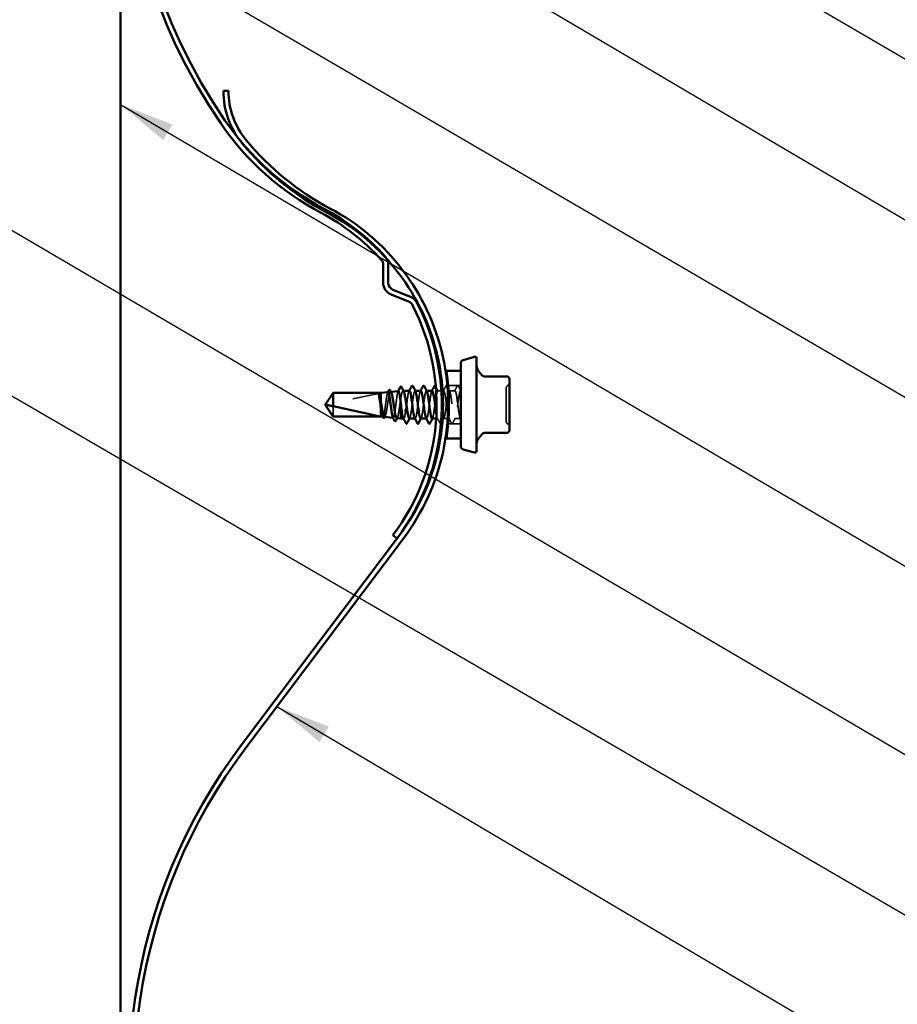
# Model space of a CAD drawing. Units: inches. Extents: x 0.6 to 33.4, y 0.6 to 21.4.
# Drawn here: x 7.6 to 10.7, y 3 to 6.6 of the extents above; entities that cross this region are included whole.
import ezdxf

# ---------------------------------------------------------------- set-up
doc = ezdxf.new("R2010")
doc.units = ezdxf.units.IN
doc.header["$LTSCALE"] = 2
doc.header["$MEASUREMENT"] = 0
doc.linetypes.add('DASHED', pattern=[0.2067, 0.1654, -0.0413])
for name, color, linetype, lineweight in [('Hidden (ANSI)', 7, 'DASHED', 35), ('Symbol (ANSI)', 7, 'Continuous', 25), ('Visible (ANSI)', 7, 'Continuous', 50)]:
    doc.layers.add(name, color=color, linetype=linetype, lineweight=lineweight)
doc.styles.add('Note Text (ANSI)', font='tahoma.ttf')
doc.dimstyles.new('Default (ANSI)$7', dxfattribs={"dimscale": 2, "dimtxt": 0.12, "dimasz": 0.098425, "dimexe": 0.125, "dimexo": 0.0625, "dimgap": 0.031496, "dimtad": 0, "dimtih": 1, "dimtoh": 1, "dimrnd": 1e-08, "dimzin": 4, "dimdsep": 46, "dimtxsty": 'Note Text (ANSI)', "dimcen": 0.09, "dimdle": 0.393701, "dimclrd": 256, "dimclre": 256, "dimclrt": 256, "dimadec": 0, "dimazin": 1, "dimtfac": 1, "dimtofl": 0, "dimtmove": 0, "dimatfit": 3, "dimfxl": 1, "dimtolj": 1, "dimtzin": 4, "dimlwd": -1, "dimlwe": -1, "dimarcsym": 0})

msp = doc.modelspace()

# ---------------------------------------------------------------- linework, layer by layer
at = {"layer": 'Hidden (ANSI)', "ltscale": 0.000916781}
msp.add_line((8.927603, 5.223617), (8.928664, 5.223736), dxfattribs=at)
at = {"layer": 'Hidden (ANSI)', "ltscale": 0.000888888}
msp.add_line((8.9734, 5.227737), (8.972361, 5.227737), dxfattribs=at)
at = {"layer": 'Hidden (ANSI)', "ltscale": 0.000654453}
for p, q in [((9.015795, 5.227737), (9.015003, 5.227737)), ((9.056611, 5.227737), (9.055819, 5.227737)), ((8.974595, 5.127737), (8.973802, 5.127737)), ((9.015411, 5.127737), (9.014619, 5.127737)), ((9.056227, 5.127737), (9.055435, 5.127737))]:
    msp.add_line(p, q, dxfattribs=at)
at = {"layer": 'Hidden (ANSI)', "ltscale": 0.011908}
msp.add_line((9.109244, 5.227737), (9.096635, 5.227737), dxfattribs=at)
at = {"layer": 'Hidden (ANSI)', "ltscale": 0.003398}
msp.add_line((9.117452, 5.227737), (9.113779, 5.227737), dxfattribs=at)
at = {"layer": 'Hidden (ANSI)', "ltscale": 0.042869}
for p, q in [((9.178676, 5.246594), (9.133557, 5.246594)), ((9.178676, 5.10888), (9.133557, 5.10888))]:
    msp.add_line(p, q, dxfattribs=at)
at = {"layer": 'Hidden (ANSI)', "ltscale": 0.019724}
for p, q in [((9.158268, 5.227737), (9.137452, 5.227737)), ((9.178676, 5.127737), (9.15786, 5.127737))]:
    msp.add_line(p, q, dxfattribs=at)
at = {"layer": 'Hidden (ANSI)', "ltscale": 0.000288714}
msp.add_line((9.178676, 5.227737), (9.178268, 5.227737), dxfattribs=at)
at = {"layer": 'Hidden (ANSI)', "ltscale": 0.187092}
msp.add_line((8.890105, 5.21964), (8.697924, 5.178389), dxfattribs=at)
at = {"layer": 'Hidden (ANSI)', "ltscale": 0.160669}
msp.add_line((8.890105, 5.21964), (8.721291, 5.21964), dxfattribs=at)
at = {"layer": 'Hidden (ANSI)', "ltscale": 0.021533}
msp.add_line((8.892962, 5.186028), (8.892962, 5.163646), dxfattribs=at)
at = {"layer": 'Hidden (ANSI)', "ltscale": 0.021228}
msp.add_line((8.96439, 5.201837), (8.96439, 5.180487), dxfattribs=at)
at = {"layer": 'Hidden (ANSI)', "ltscale": 0.054593}
msp.add_line((8.721291, 5.17207), (8.721291, 5.135835), dxfattribs=at)
at = {"layer": 'Hidden (ANSI)', "ltscale": 0.000583225}
msp.add_line((8.899461, 5.135009), (8.900174, 5.13493), dxfattribs=at)
at = {"layer": 'Hidden (ANSI)', "ltscale": 0.000525335}
msp.add_line((8.936401, 5.130872), (8.937054, 5.130799), dxfattribs=at)
at = {"layer": 'Hidden (ANSI)', "ltscale": 0.00573}
msp.add_line((9.097044, 5.127737), (9.090921, 5.127737), dxfattribs=at)
at = {"layer": 'Hidden (ANSI)', "ltscale": 0.01424}
msp.add_line((9.132101, 5.127737), (9.117044, 5.127737), dxfattribs=at)
at = {"layer": 'Hidden (ANSI)', "ltscale": 0.002658}
msp.add_line((9.13786, 5.127737), (9.134964, 5.127737), dxfattribs=at)
at = {"layer": 'Hidden (ANSI)', "ltscale": 0.010775}
for centre, start, end in [((9.35239, 5.23794), 116.3878, 180), ((9.343248, 5.256368), 296.3878, 0), ((9.35239, 5.117535), 180, 243.6122), ((9.343248, 5.099107), 0, 63.6122)]:
    msp.add_arc(centre, 0.010286, start, end, dxfattribs=at)
at = {"layer": 'Hidden (ANSI)', "ltscale": 0.004904}
msp.add_arc((8.698524, 5.175595), 0.002857, 102.114615, 207.480434, dxfattribs=at)
at = {"layer": 'Hidden (ANSI)', "ltscale": 0.14229}
msp.add_open_spline([(8.918614, 5.22261), (8.918521, 5.2226), (8.918429, 5.222573), (8.917568, 5.222167), (8.916805, 5.220656), (8.915263, 5.215514), (8.9145, 5.211945), (8.912958, 5.203218), (8.912195, 5.198154), (8.910653, 5.187204), (8.90989, 5.181429), (8.908348, 5.169942), (8.907584, 5.16434), (8.906042, 5.154061), (8.905278, 5.149479), (8.903736, 5.141954), (8.902972, 5.139075), (8.90143, 5.135413), (8.900666, 5.134654), (8.899507, 5.135188), (8.899124, 5.13564), (8.898739, 5.136358)], degree=3, knots=[1.664335015, 1.664335015, 1.664335015, 1.664335015, 1.673853051, 1.673853051, 1.753010194, 1.753010194, 1.831735331, 1.831735331, 1.910028457, 1.910028457, 1.987889569, 1.987889569, 2.065318664, 2.065318664, 2.142315739, 2.142315739, 2.218880793, 2.218880793, 2.295013823, 2.295013823, 2.33292077, 2.33292077, 2.33292077, 2.33292077], dxfattribs=at)
at = {"layer": 'Hidden (ANSI)', "ltscale": 0.148514}
msp.add_open_spline([(8.905443, 5.134339), (8.905922, 5.134286), (8.906399, 5.134532), (8.907811, 5.136138), (8.908733, 5.138315), (8.910593, 5.144654), (8.911514, 5.148767), (8.913374, 5.158406), (8.914295, 5.163845), (8.916154, 5.175339), (8.917075, 5.181282), (8.918935, 5.192877), (8.919855, 5.198412), (8.921714, 5.208319), (8.922635, 5.212585), (8.924493, 5.219251), (8.925414, 5.221572), (8.927272, 5.223924), (8.928192, 5.223916), (8.929324, 5.222465), (8.929528, 5.222145), (8.929733, 5.22177)], degree=3, knots=[0.341442614, 0.341442614, 0.341442614, 0.341442614, 0.381373279, 0.381373279, 0.459192271, 0.459192271, 0.537526126, 0.537526126, 0.616374875, 0.616374875, 0.695738548, 0.695738548, 0.775617175, 0.775617175, 0.856010781, 0.856010781, 0.936919391, 0.936919391, 1.018343028, 1.018343028, 1.036386913, 1.036386913, 1.036386913, 1.036386913], dxfattribs=at)
at = {"layer": 'Hidden (ANSI)', "ltscale": 0.001293}
msp.add_open_spline([(8.917243, 5.221243), (8.917473, 5.221674), (8.917703, 5.222104), (8.917932, 5.222534)], degree=3, dxfattribs=at)
at = {"layer": 'Hidden (ANSI)', "ltscale": 0.154562}
msp.add_open_spline([(8.955493, 5.226741), (8.955391, 5.226729), (8.955288, 5.226695), (8.954418, 5.226217), (8.953655, 5.224545), (8.952116, 5.218894), (8.951354, 5.214982), (8.949814, 5.20543), (8.949052, 5.199892), (8.947512, 5.187923), (8.94675, 5.181614), (8.94521, 5.169063), (8.944447, 5.162943), (8.942907, 5.151714), (8.942145, 5.146708), (8.940605, 5.138484), (8.939842, 5.135337), (8.938302, 5.131331), (8.937539, 5.1305), (8.936425, 5.131059), (8.936083, 5.131469), (8.935742, 5.13211)], degree=3, knots=[0.337061372, 0.337061372, 0.337061372, 0.337061372, 0.348591449, 0.348591449, 0.434659693, 0.434659693, 0.520296066, 0.520296066, 0.605500556, 0.605500556, 0.690273152, 0.690273152, 0.774613843, 0.774613843, 0.858522619, 0.858522619, 0.94199947, 0.94199947, 1.025044387, 1.025044387, 1.061872154, 1.061872154, 1.061872154, 1.061872154], dxfattribs=at)
at = {"layer": 'Hidden (ANSI)', "ltscale": 0.001182}
msp.add_open_spline([(8.954236, 5.225482), (8.954446, 5.225878), (8.954657, 5.226274), (8.954868, 5.226671)], degree=3, dxfattribs=at)
at = {"layer": 'Hidden (ANSI)', "ltscale": 0.064778}
msp.add_open_spline([(8.96439, 5.201837), (8.965373, 5.207605), (8.966347, 5.21269), (8.968312, 5.220909), (8.969286, 5.223963), (8.971251, 5.227606), (8.972225, 5.228161), (8.973622, 5.227102), (8.974036, 5.226558), (8.974449, 5.225794)], degree=3, knots=[0, 0, 0, 0, 0.088761848, 0.088761848, 0.177523696, 0.177523696, 0.266285544, 0.266285544, 0.303775686, 0.303775686, 0.303775686, 0.303775686], dxfattribs=at)
at = {"layer": 'Hidden (ANSI)', "ltscale": 0.162147}
msp.add_open_spline([(8.995003, 5.227559), (8.994146, 5.227615), (8.993288, 5.226415), (8.992431, 5.223871), (8.989948, 5.2165), (8.987465, 5.198249), (8.984981, 5.179143), (8.982498, 5.160037), (8.980015, 5.141111), (8.977532, 5.132761), (8.976022, 5.127686), (8.974513, 5.126685), (8.973003, 5.129428)], degree=3, knots=[28.27433388, 28.27433388, 28.27433388, 28.27433388, 28.67019656, 28.67019656, 28.67019656, 29.81700443, 29.81700443, 29.81700443, 30.96381229, 30.96381229, 30.96381229, 31.66086554, 31.66086554, 31.66086554, 31.66086554], dxfattribs=at)
at = {"layer": 'Hidden (ANSI)', "ltscale": 0.001512}
for points in [[(8.993412, 5.226245), (8.993678, 5.226742), (8.993944, 5.22724), (8.994211, 5.227737)], [(9.034228, 5.226245), (9.034494, 5.226742), (9.034761, 5.22724), (9.035027, 5.227737)], [(9.075044, 5.226245), (9.075311, 5.226742), (9.075577, 5.22724), (9.075843, 5.227737)], [(8.996186, 5.12923), (8.995919, 5.128732), (8.995653, 5.128235), (8.995387, 5.127737)], [(9.037002, 5.12923), (9.036736, 5.128732), (9.036469, 5.128235), (9.036203, 5.127737)], [(9.077818, 5.12923), (9.077552, 5.128732), (9.077286, 5.128235), (9.077019, 5.127737)]]:
    msp.add_open_spline(points, degree=3, dxfattribs=at)
at = {"layer": 'Hidden (ANSI)', "ltscale": 0.16215}
msp.add_open_spline([(8.994595, 5.127762), (8.99684, 5.1279), (8.999085, 5.137418), (9.001331, 5.152296), (9.003814, 5.16875), (9.006297, 5.19087), (9.008781, 5.206503), (9.011264, 5.222137), (9.013747, 5.230438), (9.016231, 5.226847), (9.016352, 5.226672), (9.016473, 5.226469), (9.016594, 5.226239)], degree=3, knots=[-31.41592654, -31.41592654, -31.41592654, -31.41592654, -30.37894787, -30.37894787, -30.37894787, -29.23214001, -29.23214001, -29.23214001, -28.08533215, -28.08533215, -28.08533215, -28.02939488, -28.02939488, -28.02939488, -28.02939488], dxfattribs=at)
at = {"layer": 'Hidden (ANSI)', "ltscale": 0.162152}
msp.add_open_spline([(9.035819, 5.227667), (9.033773, 5.227494), (9.031726, 5.21979), (9.02968, 5.207024), (9.027197, 5.191533), (9.024714, 5.169426), (9.02223, 5.152849), (9.019747, 5.136272), (9.017264, 5.126121), (9.014781, 5.127972), (9.01446, 5.128211), (9.01414, 5.128648), (9.01382, 5.129267)], degree=3, knots=[21.99114858, 21.99114858, 21.99114858, 21.99114858, 22.93615725, 22.93615725, 22.93615725, 24.08296511, 24.08296511, 24.08296511, 25.22977298, 25.22977298, 25.22977298, 25.37768023, 25.37768023, 25.37768023, 25.37768023], dxfattribs=at)
at = {"layer": 'Hidden (ANSI)', "ltscale": 0.162146}
msp.add_open_spline([(9.035411, 5.127947), (9.036467, 5.127911), (9.037524, 5.129759), (9.03858, 5.13357), (9.041063, 5.142528), (9.043546, 5.161853), (9.04603, 5.180927), (9.048513, 5.200002), (9.050996, 5.217794), (9.05348, 5.22453), (9.05479, 5.228084), (9.0561, 5.228458), (9.05741, 5.226031)], degree=3, knots=[-25.13274123, -25.13274123, -25.13274123, -25.13274123, -24.64490856, -24.64490856, -24.64490856, -23.4981007, -23.4981007, -23.4981007, -22.35129283, -22.35129283, -22.35129283, -21.74620957, -21.74620957, -21.74620957, -21.74620957], dxfattribs=at)
at = {"layer": 'Hidden (ANSI)', "ltscale": 0.162148}
msp.add_open_spline([(9.076635, 5.227583), (9.075883, 5.22764), (9.075131, 5.226722), (9.074379, 5.224751), (9.071896, 5.218245), (9.069412, 5.200623), (9.066929, 5.181566), (9.064446, 5.162508), (9.061963, 5.143047), (9.059479, 5.133873), (9.057865, 5.127909), (9.05625, 5.126503), (9.054636, 5.129411)], degree=3, knots=[15.70796327, 15.70796327, 15.70796327, 15.70796327, 16.05531008, 16.05531008, 16.05531008, 17.20211794, 17.20211794, 17.20211794, 18.3489258, 18.3489258, 18.3489258, 19.09449492, 19.09449492, 19.09449492, 19.09449492], dxfattribs=at)
at = {"layer": 'Hidden (ANSI)', "ltscale": 0.251872}
msp.add_open_spline([(9.076227, 5.127746), (9.078578, 5.127837), (9.080928, 5.138411), (9.083279, 5.154414), (9.085762, 5.17132), (9.088245, 5.193371), (9.090729, 5.208453), (9.093212, 5.223534), (9.095695, 5.230831), (9.098178, 5.226334), (9.100662, 5.221836), (9.103145, 5.205789), (9.105628, 5.187007), (9.107216, 5.174998), (9.108804, 5.162287), (9.110391, 5.151817)], degree=3, knots=[-18.84955592, -18.84955592, -18.84955592, -18.84955592, -17.76406138, -17.76406138, -17.76406138, -16.61725352, -16.61725352, -16.61725352, -15.47044566, -15.47044566, -15.47044566, -14.3236378, -14.3236378, -14.3236378, -13.59039089, -13.59039089, -13.59039089, -13.59039089], dxfattribs=at)
at = {"layer": 'Hidden (ANSI)', "ltscale": 0.016832}
msp.add_open_spline([(9.089876, 5.24194), (9.092647, 5.236702), (9.095428, 5.231468), (9.098227, 5.226245)], degree=3, dxfattribs=at)
at = {"layer": 'Hidden (ANSI)', "ltscale": 0.302981}
msp.add_open_spline([(9.132862, 5.141844), (9.130751, 5.153229), (9.128639, 5.170369), (9.126528, 5.186377), (9.124044, 5.205203), (9.121561, 5.221444), (9.119078, 5.226179), (9.116595, 5.230914), (9.114111, 5.223885), (9.111628, 5.208955), (9.109145, 5.194025), (9.106661, 5.172001), (9.104178, 5.154981), (9.101695, 5.137962), (9.099212, 5.126869), (9.096728, 5.127796), (9.095075, 5.128413), (9.093422, 5.134335), (9.091769, 5.143471)], degree=3, knots=[7.05249889, 7.05249889, 7.05249889, 7.05249889, 8.02765504, 8.02765504, 8.02765504, 9.1744629, 9.1744629, 9.1744629, 10.32127076, 10.32127076, 10.32127076, 11.46807863, 11.46807863, 11.46807863, 12.61488649, 12.61488649, 12.61488649, 13.37832926, 13.37832926, 13.37832926, 13.37832926], dxfattribs=at)
at = {"layer": 'Hidden (ANSI)', "ltscale": 0.476297}
msp.add_open_spline([(9.114089, 5.132868), (9.116235, 5.125784), (9.118382, 5.126317), (9.120528, 5.134758), (9.123011, 5.144525), (9.125494, 5.164351), (9.127978, 5.183343), (9.130461, 5.202336), (9.132944, 5.219469), (9.135427, 5.225329), (9.137911, 5.231189), (9.140394, 5.225461), (9.142877, 5.21129), (9.14536, 5.197118), (9.147844, 5.175272), (9.150327, 5.157752), (9.15281, 5.140232), (9.155293, 5.127986), (9.157777, 5.127741), (9.16026, 5.127497), (9.162743, 5.139267), (9.165227, 5.156586), (9.16771, 5.173905), (9.170193, 5.195835), (9.172676, 5.21033), (9.174676, 5.222003), (9.176676, 5.228605), (9.178676, 5.227639)], degree=3, knots=[-13.02115335, -13.02115335, -13.02115335, -13.02115335, -12.03002207, -12.03002207, -12.03002207, -10.88321421, -10.88321421, -10.88321421, -9.73640635, -9.73640635, -9.73640635, -8.58959848, -8.58959848, -8.58959848, -7.44279062, -7.44279062, -7.44279062, -6.29598276, -6.29598276, -6.29598276, -5.1491749, -5.1491749, -5.1491749, -4.00236703, -4.00236703, -4.00236703, -3.0787608, -3.0787608, -3.0787608, -3.0787608], dxfattribs=at)
at = {"layer": 'Hidden (ANSI)', "ltscale": 0.020004}
for points in [[(9.115861, 5.226245), (9.119183, 5.232447), (9.122481, 5.238663), (9.125768, 5.244885)], [(9.156677, 5.226245), (9.16, 5.232447), (9.163297, 5.238663), (9.166585, 5.244885)], [(9.10536, 5.11059), (9.102073, 5.116811), (9.098775, 5.123028), (9.095452, 5.12923)], [(9.146177, 5.11059), (9.142889, 5.116811), (9.139592, 5.123028), (9.136269, 5.12923)], [(9.159451, 5.12923), (9.156128, 5.123028), (9.152831, 5.116811), (9.149543, 5.11059)]]:
    msp.add_open_spline(points, degree=3, dxfattribs=at)
at = {"layer": 'Hidden (ANSI)', "ltscale": 0.023734}
for points in [[(9.125768, 5.244885), (9.126189, 5.245682), (9.12667, 5.246276), (9.128165, 5.246341), (9.128694, 5.245718), (9.129135, 5.244885)], [(9.166585, 5.244885), (9.167006, 5.245682), (9.167487, 5.246276), (9.168981, 5.246341), (9.169511, 5.245718), (9.169951, 5.244885)], [(9.149543, 5.11059), (9.149122, 5.109793), (9.148641, 5.109198), (9.147147, 5.109134), (9.146617, 5.109756), (9.146177, 5.11059)]]:
    msp.add_open_spline(points, degree=3, knots=[0, 0, 0, 0, 0.054259337, 0.054259337, 0.111032821, 0.111032821, 0.111032821, 0.111032821], dxfattribs=at)
at = {"layer": 'Hidden (ANSI)', "ltscale": 0.004003}
msp.add_open_spline([(9.129135, 5.244885), (9.129806, 5.243615), (9.130477, 5.242346), (9.131149, 5.241076)], degree=3, dxfattribs=at)
at = {"layer": 'Hidden (ANSI)', "ltscale": 0.009108}
msp.add_open_spline([(9.134491, 5.234775), (9.136004, 5.231929), (9.137521, 5.229086), (9.139043, 5.226245)], degree=3, dxfattribs=at)
at = {"layer": 'Hidden (ANSI)', "ltscale": 0.320469}
msp.add_open_spline([(9.178676, 5.127737), (9.176193, 5.127737), (9.17371, 5.139746), (9.171226, 5.157167), (9.168743, 5.174588), (9.16626, 5.196478), (9.163777, 5.210812), (9.161293, 5.225146), (9.15881, 5.231148), (9.156327, 5.225521), (9.153844, 5.219894), (9.15136, 5.202943), (9.148877, 5.183979), (9.146394, 5.165015), (9.14391, 5.145065), (9.141427, 5.135089), (9.139355, 5.126764), (9.137283, 5.12576), (9.135211, 5.131905)], degree=3, knots=[0, 0, 0, 0, 1.14680786, 1.14680786, 1.14680786, 2.29361573, 2.29361573, 2.29361573, 3.44042359, 3.44042359, 3.44042359, 4.58723145, 4.58723145, 4.58723145, 5.73403931, 5.73403931, 5.73403931, 6.6910072, 6.6910072, 6.6910072, 6.6910072], dxfattribs=at)
at = {"layer": 'Hidden (ANSI)', "ltscale": 0.017616}
msp.add_open_spline([(9.169951, 5.244885), (9.172848, 5.239402), (9.175753, 5.233924), (9.178676, 5.228456)], degree=3, dxfattribs=at)
at = {"layer": 'Hidden (ANSI)', "ltscale": 0.090011}
msp.add_open_spline([(9.342105, 5.177688), (9.342105, 5.186165), (9.342105, 5.194738), (9.342105, 5.211933), (9.342105, 5.220345), (9.342105, 5.232097), (9.342105, 5.235804), (9.342105, 5.23771), (9.342105, 5.237939), (9.342105, 5.237937)], degree=3, knots=[-0.835643919, -0.835643919, -0.835643919, -0.835643919, -0.722878502, -0.722878502, -0.584353665, -0.584353665, -0.458066758, -0.458066758, -0.417715635, -0.417715635, -0.417715635, -0.417715635], dxfattribs=at)
at = {"layer": 'Hidden (ANSI)', "ltscale": 0.043743}
msp.add_rational_spline([(8.721291, 5.21964), (8.706583, 5.197784), (8.698261, 5.185155), (8.696337, 5.181867), (8.695989, 5.181198)], [1, 1.94592589218, 4.18692091141, 5.70642755821, 6.1074037795], degree=2, knots=[0, 0, 0, 0.030400402, 0.083560663, 0.109110476, 0.109110476, 0.109110476], dxfattribs=at)
at = {"layer": 'Hidden (ANSI)', "ltscale": 0.098034}
msp.add_open_spline([(8.949763, 5.129376), (8.950286, 5.129317), (8.950808, 5.129657), (8.952262, 5.131706), (8.953181, 5.134245), (8.955037, 5.141498), (8.955956, 5.146154), (8.957812, 5.156988), (8.95873, 5.163069), (8.960448, 5.174916), (8.961234, 5.180518), (8.962816, 5.191547), (8.963601, 5.196894), (8.96439, 5.201837)], degree=3, knots=[1.639856603, 1.639856603, 1.639856603, 1.639856603, 1.688275416, 1.688275416, 1.774335105, 1.774335105, 1.860909977, 1.860909977, 1.948000039, 1.948000039, 2.022676401, 2.022676401, 2.097737831, 2.097737831, 2.097737831, 2.097737831], dxfattribs=at)
at = {"layer": 'Hidden (ANSI)', "ltscale": 0.089946}
msp.add_open_spline([(9.342105, 5.117551), (9.342105, 5.117544), (9.342105, 5.118074), (9.342105, 5.12155), (9.342105, 5.126612), (9.342105, 5.140185), (9.342105, 5.148418), (9.342105, 5.163836), (9.342105, 5.17081), (9.342105, 5.177688)], degree=3, knots=[0.418152932, 0.418152932, 0.418152932, 0.418152932, 0.479983257, 0.479983257, 0.61751594, 0.61751594, 0.744142609, 0.744142609, 0.835643919, 0.835643919, 0.835643919, 0.835643919], dxfattribs=at)
at = {"layer": 'Hidden (ANSI)', "ltscale": 0.002136}
msp.add_open_spline([(8.907685, 5.136275), (8.90731, 5.135588), (8.906935, 5.134901), (8.90656, 5.134214)], degree=3, dxfattribs=at)
at = {"layer": 'Hidden (ANSI)', "ltscale": 0.001935}
msp.add_open_spline([(8.95179, 5.131141), (8.951451, 5.130515), (8.951112, 5.129889), (8.950773, 5.129262)], degree=3, dxfattribs=at)
at = {"layer": 'Hidden (ANSI)', "ltscale": 0.010975}
msp.add_open_spline([(9.118635, 5.12923), (9.116804, 5.125813), (9.114981, 5.122392), (9.113164, 5.118969)], degree=3, dxfattribs=at)
at = {"layer": 'Hidden (ANSI)', "ltscale": 0.003113}
msp.add_open_spline([(9.178676, 5.126255), (9.178146, 5.127247), (9.177616, 5.128239), (9.177085, 5.12923)], degree=3, dxfattribs=at)
at = {"layer": 'Hidden (ANSI)', "ltscale": 0.016877}
msp.add_open_spline([(9.107883, 5.109467), (9.107654, 5.109288), (9.107395, 5.10918), (9.106331, 5.109134), (9.105801, 5.109756), (9.10536, 5.11059)], degree=3, knots=[0.0319261796, 0.0319261796, 0.0319261796, 0.0319261796, 0.0542593371, 0.0542593371, 0.111032821, 0.111032821, 0.111032821, 0.111032821], dxfattribs=at)
at = {"layer": 'Visible (ANSI)', "color": 96, "true_color": 0x008000}
msp.add_line((7.959959, 2.073626), (7.959959, 11.032286), dxfattribs=at)
at = {"layer": 'Visible (ANSI)', "color": 5, "true_color": 0x0000ff}
for p, q in [((8.346816, 6.301849), (8.32853, 6.301849)), ((8.900965, 5.678825), (8.900965, 5.614398)), ((8.91925, 5.614398), (8.91925, 5.678825)), ((8.998853, 5.564314), (8.935868, 5.589762)), ((8.929018, 5.572807), (8.992003, 5.54736)), ((8.958947, 4.709914), (8.393821, 3.959422)), ((8.408429, 3.948423), (8.973554, 4.698914)), ((8.950697, 4.698914), (8.93609, 4.709914))]:
    msp.add_line(p, q, dxfattribs=at)
at = {"layer": 'Visible (ANSI)'}
for p, q in [((9.187147, 5.337857), (9.228626, 5.348971)), ((9.235819, 5.343452), (9.235819, 5.012023)), ((9.178676, 5.299166), (9.127248, 5.299166)), ((9.178676, 5.326818), (9.178676, 5.028657)), ((9.255584, 5.282754), (9.242503, 5.298343)), ((9.343248, 5.279079), (9.263463, 5.279079)), ((9.353533, 5.223265), (9.353533, 5.268794)), ((8.892962, 5.219737), (8.918614, 5.22261)), ((8.928664, 5.223736), (8.955493, 5.226741)), ((8.995003, 5.227737), (8.9734, 5.227737)), ((9.035819, 5.227737), (9.015795, 5.227737)), ((9.076635, 5.227737), (9.056611, 5.227737)), ((9.113779, 5.227737), (9.109244, 5.227737)), ((9.353533, 5.132209), (9.353533, 5.223265)), ((8.692962, 5.177737), (8.721291, 5.219737)), ((8.721291, 5.219737), (8.721291, 5.17207)), ((8.892962, 5.219737), (8.721291, 5.219737)), ((8.892962, 5.219737), (8.892962, 5.186028)), ((8.692962, 5.177737), (8.721291, 5.135737)), ((8.890105, 5.135835), (8.721291, 5.17207)), ((8.892962, 5.163646), (8.892962, 5.135737)), ((8.96439, 5.180487), (8.96439, 5.127737)), ((8.721291, 5.135835), (8.721291, 5.135737)), ((8.890105, 5.135835), (8.721291, 5.135835)), ((8.892962, 5.135737), (8.721291, 5.135737)), ((8.892962, 5.135737), (8.899461, 5.135009)), ((8.905443, 5.134339), (8.936401, 5.130872)), ((8.949763, 5.129376), (8.96439, 5.127737)), ((8.973802, 5.127737), (8.96439, 5.127737)), ((9.014619, 5.127737), (8.994595, 5.127737)), ((9.055435, 5.127737), (9.035411, 5.127737)), ((9.090921, 5.127737), (9.076227, 5.127737)), ((9.134964, 5.127737), (9.132101, 5.127737)), ((9.353533, 5.086681), (9.353533, 5.132209)), ((9.178676, 5.056309), (9.127248, 5.056309)), ((9.255584, 5.072721), (9.242503, 5.057132)), ((9.343248, 5.076395), (9.263463, 5.076395)), ((9.187147, 5.017618), (9.228626, 5.006503))]:
    msp.add_line(p, q, dxfattribs=at)
at = {"layer": 'Visible (ANSI)', "color": 5, "true_color": 0x0000ff}
for centre, radius, start, end in [((9.975959, 7.322279), 2.009143, 143.02, 214.439394), ((9.975959, 7.322279), 1.990857, 143.02, 214.439394), ((8.623387, 6.301849), 0.294857, 180, 219.557558), ((8.623387, 6.301849), 0.276571, 180, 219.557558), ((9.151234, 6.756744), 1.009143, 214.439394, 242.089323), ((9.151234, 6.756744), 0.990857, 214.439394, 242.089323), ((9.174091, 6.756744), 1.009143, 219.557558, 242.089323), ((9.174091, 6.756744), 0.990857, 219.557558, 242.089323), ((8.314816, 5.177737), 0.777714, 41.843663, 62.089323), ((8.314816, 5.177737), 0.796, 41.843663, 62.089323), ((8.337673, 5.177737), 0.777714, 323.02, 62.089323), ((8.337673, 5.177737), 0.796, 323.02, 62.089323), ((8.874393, 5.678825), 0.026571, 0, 41.843663), ((8.874393, 5.678825), 0.044857, 0, 41.843663), ((8.945822, 5.614398), 0.044857, 180, 248), ((8.945822, 5.614398), 0.026571, 180, 248), ((8.314816, 5.177737), 0.796, 323.02, 27.340751), ((8.982049, 5.522723), 0.026571, 27.340751, 68), ((8.982049, 5.522723), 0.044857, 27.340751, 68), ((8.314816, 5.177737), 0.777714, 323.02, 27.340751), ((9.998816, 2.75085), 2.009143, 143.02, 199.698528), ((9.998816, 2.75085), 1.990857, 143.02, 199.88705)]:
    msp.add_arc(centre, radius, start, end, dxfattribs=at)
at = {"layer": 'Visible (ANSI)'}
for centre, radius, start, end in [((9.190105, 5.326818), 0.011429, 105, 180), ((9.230105, 5.343452), 0.005714, 0, 105), ((9.26439, 5.316708), 0.028571, 180, 220), ((9.263463, 5.289365), 0.010286, 220, 270), ((9.343248, 5.268794), 0.010286, 0, 90), ((9.343248, 5.086681), 0.010286, 270, 0), ((9.26439, 5.038767), 0.028571, 140, 180), ((9.263463, 5.066109), 0.010286, 90, 140), ((9.190105, 5.028657), 0.011429, 180, 255), ((9.230105, 5.012023), 0.005714, 255, 0)]:
    msp.add_arc(centre, radius, start, end, dxfattribs=at)
msp.add_ellipse((8.976431, 5.156724), major_axis=(-0.000571, 0), ratio=0.30901699, start_param=0.47934392, end_param=2.66224874, dxfattribs=at)
for points, knots in [([(9.127248, 5.299166), (9.127248, 5.299166), (9.127737, 5.296109), (9.129495, 5.283709), (9.130738, 5.274368), (9.132453, 5.258512), (9.13302, 5.2528), (9.133557, 5.246594)], [1.629248959, 1.629248959, 1.629248959, 1.629248959, 1.832906952, 1.832906952, 2.036564945, 2.036564945, 2.132803158, 2.132803158, 2.132803158, 2.132803158]), ([(8.935742, 5.13211), (8.935317, 5.132906), (8.934892, 5.13406), (8.933696, 5.13824), (8.932933, 5.141975), (8.931392, 5.151106), (8.93063, 5.156403), (8.929089, 5.167858), (8.928326, 5.173899), (8.926785, 5.185919), (8.926022, 5.191782), (8.924481, 5.202542), (8.923718, 5.20734), (8.922177, 5.215225), (8.921414, 5.218244), (8.919965, 5.221862), (8.919292, 5.222686), (8.918614, 5.22261)], [1.061872154, 1.061872154, 1.061872154, 1.061872154, 1.107657359, 1.107657359, 1.189838378, 1.189838378, 1.271587436, 1.271587436, 1.352904526, 1.352904526, 1.433789638, 1.433789638, 1.514242768, 1.514242768, 1.594263908, 1.594263908, 1.664335015, 1.664335015, 1.664335015, 1.664335015]), ([(8.921569, 5.229373), (8.921982, 5.230152), (8.922401, 5.23071), (8.923919, 5.231427), (8.924916, 5.230679), (8.92558, 5.229446)], [0, 0, 0, 0, 0.04207236, 0.04207236, 0.110413796, 0.110413796, 0.110413796, 0.110413796]), ([(8.929733, 5.22177), (8.930456, 5.220442), (8.931174, 5.21842), (8.932828, 5.212356), (8.933748, 5.207966), (8.935606, 5.197719), (8.936525, 5.191956), (8.938383, 5.179809), (8.939302, 5.173542), (8.941159, 5.161343), (8.942079, 5.155533), (8.943936, 5.145161), (8.944855, 5.140709), (8.946712, 5.133785), (8.947631, 5.131394), (8.94896, 5.1297), (8.949362, 5.12942), (8.949763, 5.129376)], [1.036386913, 1.036386913, 1.036386913, 1.036386913, 1.100281715, 1.100281715, 1.182735471, 1.182735471, 1.265704315, 1.265704315, 1.349188265, 1.349188265, 1.433187336, 1.433187336, 1.517701542, 1.517701542, 1.602730898, 1.602730898, 1.639856603, 1.639856603, 1.639856603, 1.639856603]), ([(8.96439, 5.180487), (8.963623, 5.187011), (8.962861, 5.193384), (8.961322, 5.20507), (8.96056, 5.210275), (8.959021, 5.218816), (8.958258, 5.222078), (8.956822, 5.225941), (8.95616, 5.226816), (8.955493, 5.226741)], [0, 0, 0, 0, 0.087795608, 0.087795608, 0.175159394, 0.175159394, 0.262091345, 0.262091345, 0.337061372, 0.337061372, 0.337061372, 0.337061372]), ([(8.962617, 5.241325), (8.963058, 5.242163), (8.96355, 5.242776), (8.96508, 5.242871), (8.965642, 5.242232), (8.966103, 5.241367)], [0, 0, 0, 0, 0.054060212, 0.054060212, 0.110855915, 0.110855915, 0.110855915, 0.110855915]), ([(8.974449, 5.225794), (8.975014, 5.22475), (8.975579, 5.223293), (8.977129, 5.218249), (8.978102, 5.213946), (8.980068, 5.203626), (8.981041, 5.197709), (8.98276, 5.186633), (8.983492, 5.181718), (8.984964, 5.171862), (8.985695, 5.166974), (8.986431, 5.162286)], [0.303775686, 0.303775686, 0.303775686, 0.303775686, 0.355047392, 0.355047392, 0.443809241, 0.443809241, 0.532571089, 0.532571089, 0.59902856, 0.59902856, 0.66548603, 0.66548603, 0.66548603, 0.66548603]), ([(9.01382, 5.129267), (9.011657, 5.133444), (9.009494, 5.145913), (9.007331, 5.161679), (9.004847, 5.17978), (9.002364, 5.201248), (8.999881, 5.21429), (8.998255, 5.222829), (8.996629, 5.227454), (8.995003, 5.227559)], [25.37768023, 25.37768023, 25.37768023, 25.37768023, 26.37658084, 26.37658084, 26.37658084, 27.5233887, 27.5233887, 27.5233887, 28.27433388, 28.27433388, 28.27433388, 28.27433388]), ([(9.003319, 5.244885), (9.00374, 5.245682), (9.004221, 5.246276), (9.005716, 5.246341), (9.006245, 5.245718), (9.006686, 5.244885)], [0, 0, 0, 0, 0.054259337, 0.054259337, 0.111032821, 0.111032821, 0.111032821, 0.111032821]), ([(9.016594, 5.226239), (9.018956, 5.221757), (9.021318, 5.20706), (9.02368, 5.189379), (9.026164, 5.170791), (9.028647, 5.14991), (9.03113, 5.138206), (9.032557, 5.131481), (9.033984, 5.127996), (9.035411, 5.127947)], [-28.02939488, -28.02939488, -28.02939488, -28.02939488, -26.93852428, -26.93852428, -26.93852428, -25.79171642, -25.79171642, -25.79171642, -25.13274123, -25.13274123, -25.13274123, -25.13274123]), ([(9.054636, 5.129411), (9.053767, 5.130976), (9.052898, 5.133791), (9.05203, 5.137818), (9.049546, 5.149327), (9.047063, 5.170112), (9.04458, 5.188756), (9.042096, 5.207399), (9.039613, 5.222892), (9.03713, 5.226723), (9.036693, 5.227397), (9.036256, 5.227703), (9.035819, 5.227667)], [19.09449492, 19.09449492, 19.09449492, 19.09449492, 19.49573366, 19.49573366, 19.49573366, 20.64254153, 20.64254153, 20.64254153, 21.78934939, 21.78934939, 21.78934939, 21.99114858, 21.99114858, 21.99114858, 21.99114858]), ([(9.044136, 5.244885), (9.044557, 5.245682), (9.045038, 5.246276), (9.046532, 5.246341), (9.047062, 5.245718), (9.047502, 5.244885)], [0, 0, 0, 0, 0.054259337, 0.054259337, 0.111032821, 0.111032821, 0.111032821, 0.111032821]), ([(9.05741, 5.226031), (9.058583, 5.223858), (9.059756, 5.21944), (9.060929, 5.213048), (9.063413, 5.199516), (9.065896, 5.177869), (9.068379, 5.159998), (9.070862, 5.142128), (9.073346, 5.129002), (9.075829, 5.127831), (9.075962, 5.127769), (9.076094, 5.12774), (9.076227, 5.127746)], [-21.74620957, -21.74620957, -21.74620957, -21.74620957, -21.20448497, -21.20448497, -21.20448497, -20.05767711, -20.05767711, -20.05767711, -18.91086925, -18.91086925, -18.91086925, -18.84955592, -18.84955592, -18.84955592, -18.84955592]), ([(9.091769, 5.143471), (9.090939, 5.148059), (9.090109, 5.153457), (9.089279, 5.159402), (9.086795, 5.177184), (9.084312, 5.198888), (9.081829, 5.212592), (9.080098, 5.222145), (9.078367, 5.22745), (9.076635, 5.227583)], [13.37832926, 13.37832926, 13.37832926, 13.37832926, 13.76169435, 13.76169435, 13.76169435, 14.90850221, 14.90850221, 14.90850221, 15.70796327, 15.70796327, 15.70796327, 15.70796327]), ([(9.084952, 5.244885), (9.085373, 5.245682), (9.085854, 5.246276), (9.087348, 5.246341), (9.087878, 5.245718), (9.088319, 5.244885)], [0, 0, 0, 0, 0.054259337, 0.054259337, 0.111032821, 0.111032821, 0.111032821, 0.111032821]), ([(9.133557, 5.246594), (9.134156, 5.239668), (9.134716, 5.232127), (9.136048, 5.209284), (9.13653, 5.193009), (9.13653, 5.162465), (9.136048, 5.146191), (9.134716, 5.123348), (9.134156, 5.115806), (9.133557, 5.10888)], [2.132803158, 2.132803158, 2.132803158, 2.132803158, 2.240219192, 2.240219192, 2.443873438, 2.443873438, 2.647527685, 2.647527685, 2.754943718, 2.754943718, 2.754943718, 2.754943718]), ([(8.884332, 5.217164), (8.884051, 5.217902), (8.883855, 5.218349), (8.883711, 5.218754), (8.883684, 5.218852), (8.883686, 5.21894), (8.88369, 5.218967), (8.883713, 5.218994), (8.883722, 5.219), (8.883738, 5.219005), (8.883742, 5.219006), (8.88375, 5.219008), (8.883754, 5.219008), (8.883761, 5.219008), (8.883764, 5.219008), (8.883771, 5.219008), (8.883775, 5.219008), (8.883783, 5.219008), (8.883788, 5.219007), (8.883803, 5.219005), (8.883812, 5.219002), (8.883847, 5.218993), (8.883874, 5.218982), (8.883994, 5.218926), (8.884119, 5.218838), (8.884547, 5.218445), (8.884926, 5.217979), (8.885346, 5.217164)], [0, 0, 0, 0, 0.028781439, 0.028781439, 0.04309826, 0.04309826, 0.048202772, 0.048202772, 0.050350598, 0.050350598, 0.050927364, 0.050927364, 0.051275363, 0.051275363, 0.051563851, 0.051563851, 0.051878315, 0.051878315, 0.052386646, 0.052386646, 0.053521896, 0.053521896, 0.057125066, 0.057125066, 0.073735236, 0.073735236, 0.108127946, 0.108127946, 0.108127946, 0.108127946]), ([(8.892962, 5.163646), (8.892236, 5.168843), (8.891517, 5.174354), (8.890065, 5.185373), (8.889346, 5.190774), (8.887903, 5.200675), (8.887193, 5.205093), (8.885759, 5.212434), (8.885049, 5.215287), (8.884332, 5.217164)], [0, 0, 0, 0, 0.074196796, 0.074196796, 0.148393591, 0.148393591, 0.221636975, 0.221636975, 0.294880358, 0.294880358, 0.294880358, 0.294880358]), ([(8.885346, 5.217164), (8.886334, 5.21525), (8.887311, 5.212319), (8.889078, 5.205565), (8.889852, 5.202102), (8.891409, 5.194457), (8.892183, 5.190323), (8.892962, 5.186028)], [0, 0, 0, 0, 0.075240333, 0.075240333, 0.134589121, 0.134589121, 0.19393791, 0.19393791, 0.19393791, 0.19393791]), ([(8.892962, 5.186028), (8.893896, 5.180594), (8.894818, 5.174975), (8.89668, 5.163979), (8.897602, 5.158713), (8.899464, 5.149253), (8.900386, 5.145161), (8.902247, 5.138726), (8.903168, 5.136459), (8.904547, 5.134702), (8.904996, 5.134389), (8.905443, 5.134339)], [0, 0, 0, 0, 0.075245228, 0.075245228, 0.151005129, 0.151005129, 0.227279745, 0.227279745, 0.304069116, 0.304069116, 0.341442614, 0.341442614, 0.341442614, 0.341442614]), ([(8.721291, 5.135835), (8.720209, 5.137443), (8.718282, 5.140307), (8.716308, 5.143244), (8.714234, 5.14633), (8.712504, 5.148906), (8.71035, 5.152117), (8.708816, 5.154406), (8.707214, 5.156801), (8.706146, 5.1584), (8.705001, 5.160119), (8.704215, 5.161299), (8.703357, 5.162593), (8.702756, 5.163501), (8.701955, 5.164713), (8.701274, 5.165748), (8.700413, 5.167065), (8.699787, 5.168029), (8.699127, 5.169054), (8.698682, 5.169752), (8.698105, 5.170665), (8.697635, 5.171423), (8.697062, 5.172367), (8.696666, 5.173043), (8.696265, 5.173756), (8.696006, 5.174238), (8.695686, 5.174872), (8.695444, 5.175404), (8.695177, 5.176087), (8.695025, 5.176604), (8.694913, 5.177196), (8.69488, 5.177641), (8.694904, 5.178199), (8.694977, 5.17866), (8.695146, 5.179293), (8.695406, 5.180009), (8.695755, 5.180747), (8.695989, 5.181198)], [-0.331183537, -0.331183537, -0.331183537, -0.331183537, -0.329458623, -0.327733708, -0.326871251, -0.32428388, -0.322558966, -0.319109137, -0.317384223, -0.313934394, -0.31220948, -0.308759652, -0.307034737, -0.303584909, -0.301859995, -0.296685252, -0.293235423, -0.286335766, -0.282885938, -0.275986281, -0.272536452, -0.262186967, -0.25528731, -0.241487996, -0.234588339, -0.220789025, -0.213889368, -0.193190397, -0.179391083, -0.151792454, -0.13799314, -0.110394512, -0.096595198, -0.06899657, -0.055197256, -0.027598628, 0, 0, 0, 0]), ([(8.695989, 5.181198), (8.695985, 5.181191), (8.695981, 5.181184), (8.695872, 5.180968), (8.695792, 5.180743), (8.695675, 5.18025), (8.695652, 5.179949), (8.695698, 5.179368), (8.695766, 5.179089), (8.696067, 5.178308), (8.69644, 5.177859), (8.697198, 5.177313), (8.69757, 5.177162), (8.697924, 5.177086)], [0.0029227102, 0.0029227102, 0.0029227102, 0.0029227102, 0.0030262314, 0.0030262314, 0.0060524629, 0.0060524629, 0.0103930024, 0.0103930024, 0.0147335419, 0.0147335419, 0.0247101265, 0.0247101265, 0.0329404564, 0.0329404564, 0.0329404564, 0.0329404564]), ([(8.898739, 5.136358), (8.898356, 5.137073), (8.897972, 5.138052), (8.896817, 5.14174), (8.896053, 5.145155), (8.894506, 5.153516), (8.893739, 5.158378), (8.892962, 5.163646)], [2.33292077, 2.33292077, 2.33292077, 2.33292077, 2.370714831, 2.370714831, 2.445983814, 2.445983814, 2.521148875, 2.521148875, 2.521148875, 2.521148875]), ([(8.973003, 5.129428), (8.97203, 5.131198), (8.971056, 5.134526), (8.970082, 5.139325), (8.968865, 5.14532), (8.967648, 5.153379), (8.966431, 5.162286)], [31.66086554, 31.66086554, 31.66086554, 31.66086554, 32.11062015, 32.11062015, 32.11062015, 32.6725636, 32.6725636, 32.6725636, 32.6725636]), ([(8.986431, 5.162286), (8.988915, 5.144108), (8.991398, 5.130134), (8.993881, 5.128039), (8.994119, 5.127838), (8.994357, 5.127747), (8.994595, 5.127762)], [-32.6725636, -32.6725636, -32.6725636, -32.6725636, -31.52575573, -31.52575573, -31.52575573, -31.41592654, -31.41592654, -31.41592654, -31.41592654]), ([(9.110391, 5.151817), (9.111287, 5.145912), (9.112182, 5.140719), (9.113078, 5.136768), (9.113415, 5.135281), (9.113752, 5.13398), (9.114089, 5.132868)], [-13.59039089, -13.59039089, -13.59039089, -13.59039089, -13.176829933, -13.176829933, -13.176829933, -13.021153353, -13.021153353, -13.021153353, -13.021153353]), ([(8.905367, 5.13202), (8.904955, 5.131261), (8.904533, 5.130707), (8.902947, 5.12983), (8.90179, 5.130644), (8.901003, 5.132121)], [0, 0, 0, 0, 0.038129336, 0.038129336, 0.110060192, 0.110060192, 0.110060192, 0.110060192]), ([(8.945828, 5.120059), (8.945403, 5.119266), (8.944954, 5.118691), (8.943395, 5.118329), (8.942662, 5.119058), (8.942104, 5.120114)], [0, 0, 0, 0, 0.048043467, 0.048043467, 0.110686611, 0.110686611, 0.110686611, 0.110686611]), ([(9.135211, 5.131905), (9.1348, 5.133124), (9.134388, 5.134624), (9.133977, 5.136405), (9.133606, 5.138014), (9.133234, 5.13984), (9.132862, 5.141844)], [6.691007195, 6.691007195, 6.691007195, 6.691007195, 6.880847176, 6.880847176, 6.880847176, 7.052498891, 7.052498891, 7.052498891, 7.052498891]), ([(8.986278, 5.11059), (8.985857, 5.109793), (8.985376, 5.109198), (8.983882, 5.109134), (8.983352, 5.109756), (8.982911, 5.11059)], [0, 0, 0, 0, 0.054259337, 0.054259337, 0.111032821, 0.111032821, 0.111032821, 0.111032821]), ([(9.027094, 5.11059), (9.026673, 5.109793), (9.026192, 5.109198), (9.024698, 5.109134), (9.024168, 5.109756), (9.023728, 5.11059)], [0, 0, 0, 0, 0.054259337, 0.054259337, 0.111032821, 0.111032821, 0.111032821, 0.111032821]), ([(9.067911, 5.11059), (9.067489, 5.109793), (9.067009, 5.109198), (9.065514, 5.109134), (9.064984, 5.109756), (9.064544, 5.11059)], [0, 0, 0, 0, 0.054259337, 0.054259337, 0.111032821, 0.111032821, 0.111032821, 0.111032821]), ([(9.133557, 5.10888), (9.13302, 5.102675), (9.132453, 5.096963), (9.130738, 5.081106), (9.129495, 5.071765), (9.127737, 5.059366), (9.127248, 5.056309), (9.127248, 5.056309)], [-0.503554199, -0.503554199, -0.503554199, -0.503554199, -0.407315986, -0.407315986, -0.203657993, -0.203657993, 0, 0, 0, 0])]:
    msp.add_open_spline(points, degree=3, knots=knots, dxfattribs=at)
for points in [[(8.917932, 5.222534), (8.919147, 5.224812), (8.920359, 5.227092), (8.921569, 5.229373)], [(8.92558, 5.229446), (8.926958, 5.226884), (8.928342, 5.224325), (8.929733, 5.22177)], [(8.954868, 5.226671), (8.957461, 5.23155), (8.960041, 5.236436), (8.962617, 5.241325)], [(8.966103, 5.241367), (8.96887, 5.236168), (8.971648, 5.230974), (8.974449, 5.225794)], [(8.994211, 5.227737), (8.997263, 5.233444), (9.000296, 5.239162), (9.003319, 5.244885)], [(9.006686, 5.244885), (9.009974, 5.238663), (9.013271, 5.232447), (9.016594, 5.226245)], [(9.035027, 5.227737), (9.03808, 5.233444), (9.041112, 5.239162), (9.044136, 5.244885)], [(9.047502, 5.244885), (9.05079, 5.238663), (9.054087, 5.232447), (9.05741, 5.226245)], [(9.075843, 5.227737), (9.078896, 5.233444), (9.081928, 5.239162), (9.084952, 5.244885)], [(9.088319, 5.244885), (9.088837, 5.243903), (9.089356, 5.242922), (9.089876, 5.24194)], [(9.131149, 5.241076), (9.132262, 5.238975), (9.133375, 5.236875), (9.134491, 5.234775)], [(8.966431, 5.162286), (8.965749, 5.168155), (8.965073, 5.174326), (8.96439, 5.180487)], [(8.901003, 5.132121), (8.90025, 5.133534), (8.899495, 5.134946), (8.898739, 5.136358)], [(8.90656, 5.134214), (8.906162, 5.133483), (8.905764, 5.132752), (8.905367, 5.13202)], [(8.942104, 5.120114), (8.93999, 5.124116), (8.937871, 5.128116), (8.935742, 5.13211)], [(8.950773, 5.129262), (8.949117, 5.126199), (8.94747, 5.123131), (8.945828, 5.120059)], [(8.982911, 5.11059), (8.979624, 5.116811), (8.976326, 5.123028), (8.973003, 5.12923)], [(8.995387, 5.127737), (8.992334, 5.122031), (8.989302, 5.116312), (8.986278, 5.11059)], [(9.023728, 5.11059), (9.02044, 5.116811), (9.017143, 5.123028), (9.01382, 5.12923)], [(9.036203, 5.127737), (9.03315, 5.122031), (9.030118, 5.116312), (9.027094, 5.11059)], [(9.064544, 5.11059), (9.061256, 5.116811), (9.057959, 5.123028), (9.054636, 5.12923)], [(9.077019, 5.127737), (9.073967, 5.122031), (9.070934, 5.116312), (9.067911, 5.11059)], [(9.113164, 5.118969), (9.111682, 5.116177), (9.110203, 5.113384), (9.108727, 5.11059)], [(9.108727, 5.11059), (9.108479, 5.110121), (9.108211, 5.109722), (9.107883, 5.109467)]]:
    msp.add_open_spline(points, degree=3, dxfattribs=at)
msp.add_rational_spline([(8.697924, 5.177086), (8.701422, 5.176335), (8.721291, 5.17207)], [1, 1.40098609816, 1], degree=2, dxfattribs=at)

# ---------------------------------------------------------------- leaders
at = {"layer": 'Symbol (ANSI)', "annotation_type": 0, "has_hookline": 1, "hookline_direction": 0}
for points, text_width in [([(7.080873, 8.579089), (11.221691, 6.152018), (11.418541, 6.152018)], 3.818885), ([(2.106587, 8.385966), (11.21822, 3.088993), (11.415071, 3.088993)], 1.989953), ([(5.932302, 8.031046), (11.214223, 4.945159), (11.411073, 4.945159)], 4.459584), ([(8.257102, 7.322272), (11.211932, 5.579931), (11.408783, 5.579931)], 8.739611), ([(7.959959, 6.25355), (11.215499, 4.337594), (11.412349, 4.337594)], 2.581652), ([(7.321307, 5.948341), (11.210406, 3.6666), (11.407256, 3.6666)], 2.216897), ([(8.519996, 4.096585), (11.213461, 2.505144), (11.410312, 2.505144)], 1.674036)]:
    msp.add_leader(points, dimstyle='Default (ANSI)$7', override={"dimtad": 0}, dxfattribs=dict(at, text_width=text_width))

doc.saveas('drawing.dxf')
